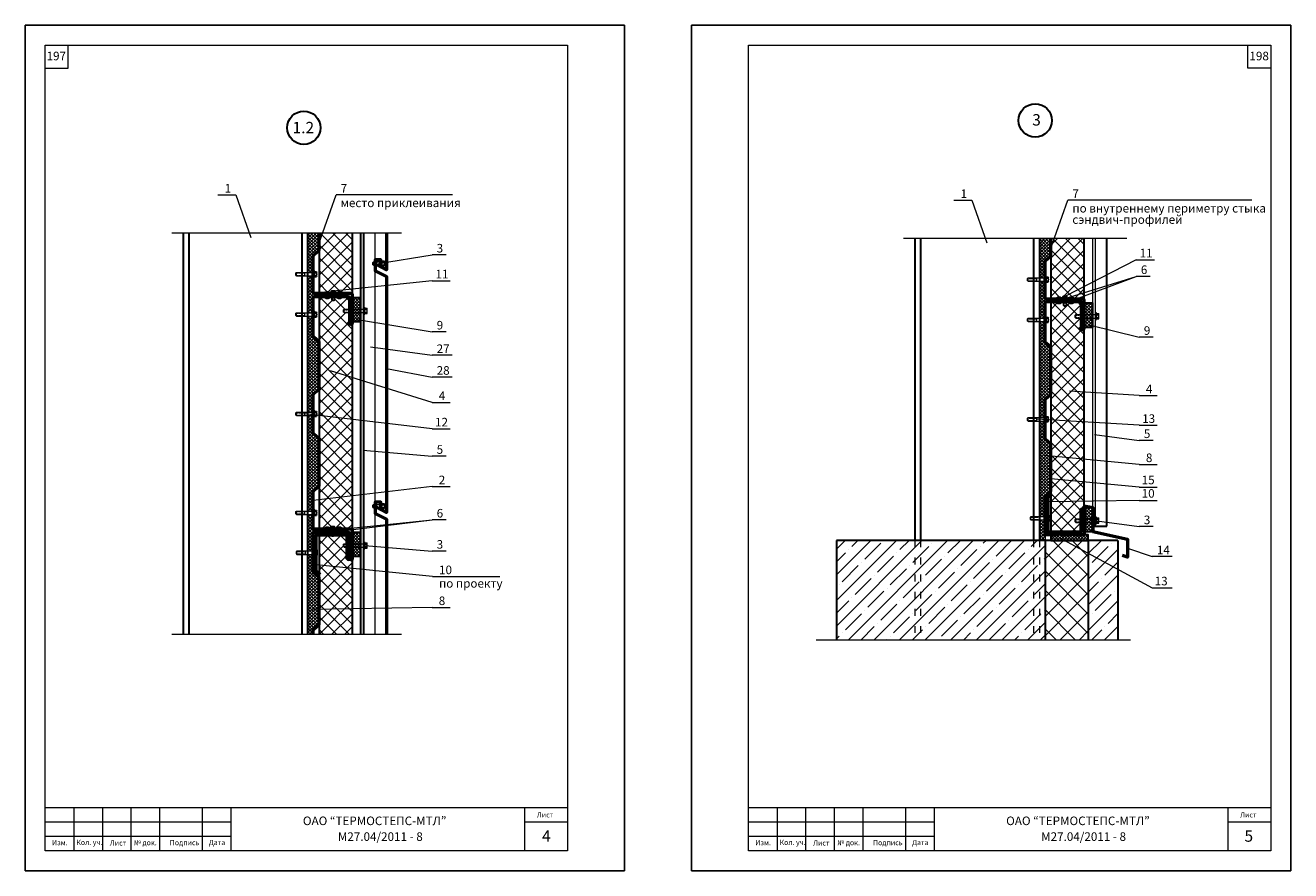
# Model space of a CAD drawing. Units: millimetres. Extents: x -1034 to 2012, y -12789 to 5045.
# Drawn here: x 110 to 553, y 4749 to 5045 of the extents above; entities that cross this region are included whole.
import ezdxf

# ---------------------------------------------------------------- set-up
doc = ezdxf.new("R2010")
doc.units = ezdxf.units.MM
doc.linetypes.add('ACAD_ISO03W100', pattern=[30, 12, -18])
doc.linetypes.add('DASHED', pattern=[0.75, 0.5, -0.25])
doc.layers.get('0').update_dxf_attribs({"plot": 0})
for name, color, linetype, lineweight in [('вспомогательные линии', 161, 'Continuous', 13), ('Металл', 30, 'Continuous', 53), ('Механическое крепление', 244, 'Continuous', 15), ('Надписи', 180, 'Continuous', 13), ('Размеры', 200, 'Continuous', 13), ('Слой1', 7, 'Continuous', 25), ('Стены', 14, 'Continuous', 30), ('Штампы', 7, 'Continuous', 15), ('Штрих доски', 31, 'Continuous', 9)]:
    doc.layers.add(name, color=color, linetype=linetype, lineweight=lineweight)
doc.styles.get("Standard").update_dxf_attribs({"font": 'TIMES.TTF'})
doc.styles.add('надписи', font='TIMES.TTF')
pattern_1 = [(45, (-527.11004, 10414.1886), (-0.56126601, 0.56126601), []), (135, (-527.11004, 10414.1886), (-0.56126601, -0.56126601), [])]
pattern_2 = [(315, (6650.5224, 5122.0164), (0.56126601, 0.56126601), []), (45, (6650.5224, 5122.0164), (-0.56126601, 0.56126601), [])]
pattern_3 = [(45, (-36.9824, -158.1584), (-4.490128, 4.490128), []), (45, (-32.492, -158.1584), (-4.490128, 4.490128), [7.9375, -1.5875, 0, -1.5875])]

# ---------------------------------------------------------------- blocks, each defined once
blk = doc.blocks.new('Болт М10x90 с шестигранной головкой и углублением под ключ - вид сбоку')
at = {"color": 0, "linetype": 'Continuous'}
for p, q in [((-8.9, 7.9), (-9.8, 6.5)), ((-9.8, 6.5), (-9.8, -6.5)), ((-8.9, 7.9), (-8.9, -7.9)), ((0, 7.9), (-8.9, 7.9)), ((0, 7.9), (0, -7.9)), ((22.8, 4.9), (0, 4.9)), ((13.8, -4.9), (13.8, 4.9)), ((22.8, -4.9), (22.8, 4.9)), ((24.4, 3.3), (22.8, 4.9)), ((24.4, -3.3), (24.4, 3.3)), ((-8.9, -7.9), (-9.8, -6.5)), ((0, -7.9), (-8.9, -7.9)), ((22.8, -4.9), (0, -4.9)), ((24.4, -3.3), (22.8, -4.9))]:
    blk.add_line(p, q, dxfattribs=at)
at = {"color": 0, "linetype": 'DASHED'}
for p, q in [((-9.8, 4.5), (-9.8, -4.5)), ((-9.8, 4.5), (-4.9, 4.5)), ((-9.8, 2.3), (-4.9, 2.3)), ((-4.9, 4.5), (-4.9, -4.5)), ((22.8, 3.3), (13.8, 3.3)), ((-9.8, -2.3), (-4.9, -2.3)), ((-9.8, -4.5), (-4.9, -4.5)), ((22.8, -3.3), (13.8, -3.3))]:
    blk.add_line(p, q, dxfattribs=at)
blk = doc.blocks.new('Болт М10x50 с шестигранной головкой и буртиком - вид сбоку')
at = {"color": 0, "linetype": 'Continuous'}
for p, q in [((-9.5, -5.5), (-9.5, 5.5)), ((-2.7, 7.4), (-9, 7.4)), ((-2.7, 3.7), (-9, 3.7)), ((-1.5, 10.2), (-2.7, 7.4)), ((-1.5, -10.2), (-1.5, 10.2)), ((0, 10.2), (-1.5, 10.2)), ((0, -10.2), (0, 10.2)), ((47.6, 4.9), (0, 4.9)), ((23.6, -4.9), (23.6, 4.9)), ((49.2, 3.3), (47.6, 4.9)), ((47.6, -4.9), (47.6, 4.9)), ((49.2, -3.3), (49.2, 3.3)), ((-2.7, -3.7), (-9, -3.7)), ((-2.7, -7.4), (-9, -7.4)), ((-1.5, -10.2), (-2.7, -7.4)), ((0, -10.2), (-1.5, -10.2)), ((47.6, -4.9), (0, -4.9)), ((49.2, -3.3), (47.6, -4.9))]:
    blk.add_line(p, q, dxfattribs=at)
at = {"color": 0, "linetype": 'DASHED'}
for p, q in [((47.6, 3.3), (23.6, 3.3)), ((47.6, -3.3), (23.6, -3.3))]:
    blk.add_line(p, q, dxfattribs=at)
at = {"color": 0, "linetype": 'Continuous'}
for centre, radius, start, end in [((-6.1, 5.5), 3.4, 147.1328, 212.8672), ((3.2, 0), 12.8, 163, 197), ((0.1, 5.5), 3.4, 147.1328, 212.8672), ((9.5, 0), 12.8, 162.88, 196.7786), ((-6.1, -5.5), 3.4, 147.1328, 212.8672), ((0.1, -5.5), 3.4, 147.1328, 212.8672)]:
    blk.add_arc(centre, radius, start, end, dxfattribs=at)
blk = doc.blocks.new('12')
at = {"color": 0, "linetype": 'Continuous'}
for p, q in [((991.25, -5546.8), (991.46, -5546.6)), ((991.25, -5547.63), (991.25, -5546.8)), ((991.25, -5547.63), (991.46, -5547.83)), ((991.46, -5546.6), (994.07, -5546.6)), ((991.46, -5547.83), (991.46, -5546.6)), ((991.46, -5547.83), (994.07, -5547.83)), ((992.61, -5547.83), (992.61, -5546.6)), ((994.07, -5548.5), (994.07, -5545.94)), ((994.07, -5545.94), (994.25, -5545.94)), ((994.25, -5548.5), (994.25, -5545.94)), ((994.25, -5545.94), (994.41, -5546.29)), ((994.41, -5546.29), (995.2, -5546.29)), ((994.41, -5546.75), (995.2, -5546.75)), ((994.41, -5547.68), (995.2, -5547.68)), ((995.26, -5547.91), (995.26, -5546.52)), ((994.07, -5548.5), (994.25, -5548.5)), ((994.25, -5548.5), (994.41, -5548.14)), ((994.41, -5548.14), (995.2, -5548.14))]:
    blk.add_line(p, q, dxfattribs=at)
at = {"color": 0, "linetype": 'DASHED'}
for p, q in [((991.46, -5546.8), (992.61, -5546.8)), ((991.46, -5547.63), (992.61, -5547.63))]:
    blk.add_line(p, q, dxfattribs=at)
at = {"color": 0, "linetype": 'Continuous'}
for centre, radius, start, end in [((994.05, -5546.52), 0.425, 327.1328, 32.8672), ((992.88, -5547.22), 1.6, 343.2214, 17.12), ((994.05, -5547.91), 0.425, 327.1328, 32.8672), ((993.66, -5547.22), 1.6, 343, 17), ((994.84, -5546.52), 0.425, 327.1328, 32.8672), ((994.84, -5547.91), 0.425, 327.1328, 32.8672)]:
    blk.add_arc(centre, radius, start, end, dxfattribs=at)

msp = doc.modelspace()

# ---------------------------------------------------------------- hatches: boundary and pattern name
at = {"layer": 'Штрих доски', "linetype": 'Continuous', "ltscale": 100}
h = msp.add_hatch(dxfattribs=at)
h.set_pattern_fill('ANSI37', color=0, scale=0.25, style=0)
h.set_pattern_definition(pattern_1)
h.paths.add_polyline_path([(208.93733, 4958.87236), (210.93733, 4958.87236), (210.93733, 4964.66633, -0.22791763), (211.09167, 4964.98731), (212.78553, 4966.35259, 0.225836432), (212.93733, 4966.67153), (212.93733, 4972.58159), (208.93733, 4972.58159)])
h.paths.add_polyline_path([(208.93733, 4944.76417), (210.93733, 4944.76417), (210.93733, 4950.02616, -0.414213562), (211.3483, 4950.43712), (212.93733, 4950.43712), (212.93733, 4951.43712), (211.3483, 4951.43712, -0.414213562), (210.93733, 4951.84808), (210.93733, 4957.64205), (208.93733, 4957.64205)])
h.paths.add_polyline_path([(208.93733, 4909.95595), (210.93733, 4909.95595), (210.93733, 4916.13157, -0.22791763), (211.09167, 4916.45255), (212.78553, 4917.81783, 0.225836432), (212.93733, 4918.13677), (212.93733, 4934.51777, 0.225836432), (212.78553, 4934.83672), (211.09167, 4936.20199, -0.22791763), (210.93733, 4936.52298), (210.93733, 4943.53385), (208.93733, 4943.53385)])
h.paths.add_polyline_path([(212.93733, 4900.5448, 0.225836432), (212.78553, 4900.86375), (211.09167, 4902.22902, -0.22791763), (210.93733, 4902.55001), (210.93733, 4908.72563), (208.93733, 4908.72563), (208.93733, 4875.31933), (210.93733, 4875.31933), (210.93733, 4882.1586, -0.22791763), (211.09167, 4882.47959), (212.78553, 4883.84486, 0.225836432), (212.93733, 4884.16381)])
h = msp.add_hatch(dxfattribs=at)
h.set_pattern_fill('ANSI37', color=0, style=0)
h.set_pattern_definition([(45, (-527.11, 10414.1886), (-2.245064, 2.245064), []), (135, (-527.11, 10414.1886), (-2.245064, -2.245064), [])])
h.paths.add_polyline_path([(212.93733, 4951.43712), (215.04697, 4951.43712), (215.30154, 4951.77959), (216.29926, 4951.77959), (216.55383, 4951.43712), (217.16371, 4951.43712), (217.16371, 4952.32295), (217.3029, 4952.42137), (218.59931, 4952.42137), (218.73851, 4952.32295), (218.73851, 4951.43712), (219.34838, 4951.43712), (219.60295, 4951.77959), (220.60068, 4951.77959), (220.85525, 4951.43712), (224.2222, 4951.43712, -0.416316571), (224.63611, 4951.02617), (224.63611, 4972.58159), (212.93733, 4972.58159), (212.93733, 4966.67153)])
h.paths.add_polyline_path([(222.95117, 4940.64255), (223.63611, 4941.32749), (223.63611, 4944.78385), (221.69174, 4944.78385), (221.48874, 4944.98685), (221.48874, 4945.81116), (221.69174, 4946.01416), (223.63611, 4946.01416), (223.63611, 4950.02616, 0.332746), (223.04068, 4950.43712), (220.85525, 4950.43712), (220.60068, 4950.09465), (219.60295, 4950.09465), (219.34838, 4950.43712), (218.44323, 4950.43712), (218.44323, 4949.15993), (218.28083, 4948.99753), (217.62138, 4948.99753), (217.45898, 4949.15993), (217.45898, 4950.43712), (216.55383, 4950.43712), (216.29926, 4950.09465), (215.30154, 4950.09465), (215.04697, 4950.43712), (212.93733, 4950.43712), (212.93733, 4868.9294), (215.04697, 4868.9294), (215.30154, 4869.27186), (216.29926, 4869.27186), (216.55383, 4868.9294), (216.93154, 4868.9294), (216.93154, 4869.81522), (217.07073, 4869.91365), (218.36714, 4869.91365), (218.50634, 4869.81522), (218.50634, 4868.9294), (219.34838, 4868.9294), (219.60295, 4869.27186), (220.60068, 4869.27186), (220.85525, 4868.9294), (224.2222, 4868.9294, -0.416316571), (224.63611, 4868.51844), (224.63611, 4941.13958), (223.95117, 4940.45464)])
h.paths.add_polyline_path([(212.93733, 4832.04717), (224.63611, 4832.04717), (224.63611, 4858.63185), (223.95117, 4857.94691), (222.95117, 4858.13482), (222.24407, 4858.84193), (222.63611, 4859.23398), (222.63611, 4862.64834), (221.69174, 4862.64834), (221.48874, 4862.85134), (221.48874, 4863.67565), (221.69174, 4863.87865), (222.63611, 4863.87865), (222.63611, 4866.9294), (218.21106, 4866.9294), (218.21106, 4866.6522), (218.04866, 4866.4898), (217.38922, 4866.4898), (217.22681, 4866.6522), (217.22681, 4866.9294), (212.93733, 4866.9294)])
h = msp.add_hatch(dxfattribs=at)
h.set_pattern_fill('ANSI37', color=0, scale=0.25, style=0)
h.set_pattern_definition([(45, (-270.6663, 10412.3031), (-0.56126601, 0.56126601), []), (135, (-270.6663, 10412.3031), (-0.56126601, -0.56126601), [])])
h.paths.add_polyline_path([(465.38106, 4956.98686), (467.38106, 4956.98686), (467.38106, 4962.78083, -0.22791763), (467.5354, 4963.10182), (469.22926, 4964.46709, 0.225836432), (469.38106, 4964.78604), (469.38106, 4970.69609), (465.38106, 4970.69609)])
h.paths.add_polyline_path([(465.38106, 4942.87867), (467.38106, 4942.87867), (467.38106, 4948.14066, -0.414213562), (467.79203, 4948.55162), (469.38106, 4948.55162), (469.38106, 4949.55162), (467.79203, 4949.55162, -0.414213562), (467.38106, 4949.96259), (467.38106, 4955.75655), (465.38106, 4955.75655)])
h.paths.add_polyline_path([(465.38106, 4908.07045), (467.38106, 4908.07045), (467.38106, 4914.24607, -0.22791763), (467.5354, 4914.56706), (469.22926, 4915.93233, 0.225836432), (469.38106, 4916.25128), (469.38106, 4932.63227, 0.225836432), (469.22926, 4932.95122), (467.5354, 4934.31649, -0.22791763), (467.38106, 4934.63748), (467.38106, 4941.64836), (465.38106, 4941.64836)])
h.paths.add_polyline_path([(469.38106, 4898.65931, 0.225836432), (469.22926, 4898.97825), (467.5354, 4900.34353, -0.22791763), (467.38106, 4900.66451), (467.38106, 4906.84013), (465.38106, 4906.84013), (465.38106, 4873.43383), (467.38106, 4873.43383), (467.38106, 4880.2731, -0.22791763), (467.5354, 4880.59409), (469.22926, 4881.95936, 0.225836432), (469.38106, 4882.27831)])
h = msp.add_hatch(dxfattribs=at)
h.set_pattern_fill('ANSI37', color=0, style=0)
h.set_pattern_definition([(45, (-763.9373, 10416.372), (-2.245064, 2.245064), []), (135, (-763.9373, 10416.372), (-2.245064, -2.245064), [])])
h.paths.add_polyline_path([(481.07984, 4970.69609), (469.38106, 4970.69609), (469.38106, 4964.78604), (469.38106, 4949.55162), (471.4907, 4949.55162), (471.74527, 4949.89409), (472.74299, 4949.89409), (472.99756, 4949.55162), (473.60744, 4949.55162), (473.60744, 4950.43745), (473.74663, 4950.53587), (475.04304, 4950.53587), (475.18224, 4950.43745), (475.18224, 4950.00248), (481.07984, 4951.8319)])
h.paths.add_polyline_path([(478.13547, 4942.89835), (477.93247, 4943.10135), (477.93247, 4943.92566), (478.13547, 4944.12866), (480.07984, 4944.12866), (480.07984, 4948.22184, 0.414213562), (479.66847, 4948.63321), (477.30891, 4948.63321), (477.05408, 4948.2904), (476.05536, 4948.2904), (475.80053, 4948.63321), (474.88696, 4948.63321), (474.88696, 4947.27443), (474.72456, 4947.11203), (474.06511, 4947.11203), (473.90271, 4947.27443), (473.90271, 4948.63321), (473.00319, 4948.63321), (472.74836, 4948.2904), (471.74964, 4948.2904), (471.49481, 4948.63321), (469.38106, 4948.63321), (469.38106, 4948.55162), (469.38106, 4873.7421), (469.50637, 4873.7421, -0.144405321), (469.57447, 4873.51124), (469.57447, 4872.12611, -0.144405321), (469.50637, 4871.89526), (469.38106, 4871.89526), (469.38106, 4868.0439), (470.92171, 4868.0439), (480.07984, 4868.0439), (480.07984, 4871.34817), (478.13547, 4871.34817), (477.93247, 4871.55117), (477.93247, 4872.37548), (478.13547, 4872.57848), (481.07984, 4872.57848), (481.07984, 4942.89835)])
h.paths.add_polyline_path([(481.07984, 4950.6474), (481.07984, 4951.8319), (475.18224, 4950.00248), (475.18224, 4949.55162), (475.79211, 4949.55162), (476.04668, 4949.89409), (477.04441, 4949.89409), (477.29898, 4949.55162), (478.15812, 4949.55162)], flags=17)
h.paths.add_polyline_path([(481.07984, 4950.6474), (478.15812, 4949.55162), (480.66593, 4949.55162, -0.416316571), (481.07984, 4949.14067)])
h = msp.add_hatch(dxfattribs=at)
h.set_pattern_fill('ANSI37', color=0, scale=0.1, angle=-90, style=0)
h.set_pattern_definition([(315, (6652.52242, 5122.0164), (0.224506403, 0.224506403), []), (45, (6652.52242, 5122.0164), (-0.224506403, 0.224506403), [])])
h.paths.add_polyline_path([(219.60295, 4951.57959), (219.60295, 4950.29465), (220.60068, 4950.29465), (220.60068, 4951.57959)])
h.paths.add_polyline_path([(216.29926, 4951.57959), (215.30154, 4951.57959), (215.30154, 4950.29465), (216.29926, 4950.29465)])
h = msp.add_hatch(dxfattribs=at)
h.set_pattern_fill('ANSI37', color=0, scale=0.25, angle=-90, style=0)
h.set_pattern_definition(pattern_2)
h.paths.add_polyline_path([(224.63611, 4949.97536), (224.63611, 4941.63588), (227.63611, 4941.63588), (227.63611, 4949.97536)])
h = msp.add_hatch(dxfattribs=at)
h.set_pattern_fill('ANSI37', color=0, scale=0.1, angle=-90, style=0)
h.set_pattern_definition([(315, (6908.96616, 5120.1309), (0.224506403, 0.224506403), []), (45, (6908.96616, 5120.1309), (-0.224506403, 0.224506403), [])])
h.paths.add_polyline_path([(476.04668, 4949.69409), (476.04668, 4948.40915), (477.04441, 4948.40915), (477.04441, 4949.69409)])
h.paths.add_polyline_path([(472.74299, 4949.69409), (471.74527, 4949.69409), (471.74527, 4948.40915), (472.74299, 4948.40915)])
h = msp.add_hatch(dxfattribs=at)
h.set_pattern_fill('ANSI37', color=0, scale=0.25, angle=-90, style=0)
h.set_pattern_definition([(315, (6906.96616, 5120.1309), (0.56126601, 0.56126601), []), (45, (6906.96616, 5120.1309), (-0.56126601, 0.56126601), [])])
h.paths.add_polyline_path([(481.07984, 4948.08987), (481.07984, 4939.75038), (484.07984, 4939.75038), (484.07984, 4948.08987)])
h = msp.add_hatch(dxfattribs=at)
h.set_pattern_fill('ANSI37', color=0, scale=0.25, style=0)
h.set_pattern_definition(pattern_1)
h.paths.add_polyline_path([(208.93733, 4861.382), (210.93733, 4861.382), (210.93733, 4867.51843, -0.414213562), (211.3483, 4867.9294), (212.93733, 4867.9294), (212.93733, 4868.9294), (211.3483, 4868.9294, -0.414213562), (210.93733, 4869.34036), (210.93733, 4874.08902), (208.93733, 4874.08902)])
h.paths.add_polyline_path([(208.93733, 4832.04717), (210.93733, 4832.04717), (210.93733, 4833.62384, -0.22791763), (211.09167, 4833.94483), (212.78553, 4835.3101, 0.225836432), (212.93733, 4835.62905), (212.93733, 4852.01004, 0.225836432), (212.78553, 4852.32899), (211.09167, 4853.69426, -0.22791763), (210.93733, 4854.01525), (210.93733, 4860.15169), (208.93733, 4860.15169)])
h = msp.add_hatch(dxfattribs=at)
h.set_pattern_fill('ANSI37', color=0, scale=0.25, angle=-90, style=0)
h.set_pattern_definition([(315, (6906.96616, 5130.71624), (0.56126601, 0.56126601), []), (45, (6906.96616, 5130.71624), (-0.56126601, 0.56126601), [])])
h.paths.add_polyline_path([(481.07984, 4876.53969), (481.07984, 4868.2002), (484.07984, 4868.2002), (484.07984, 4876.53969)])
h = msp.add_hatch(dxfattribs=at)
h.set_pattern_fill('ANSI37', color=0, scale=0.25, style=0)
h.set_pattern_definition([(45, (-753.56875, 10422.3456), (-0.56126601, 0.56126601), []), (135, (-753.56875, 10422.3456), (-0.56126601, -0.56126601), [])])
h.paths.add_polyline_path([(465.38106, 4865.0439), (467.38106, 4865.0439), (467.38106, 4867.90092), (467.38106, 4872.20352), (465.38106, 4872.20352)])
h = msp.add_hatch(dxfattribs=at)
h.set_pattern_fill('ANSI37', color=0, scale=0.1, angle=-90, style=0)
h.set_pattern_definition([(315, (6652.52242, 5039.50868), (0.224506403, 0.224506403), []), (45, (6652.52242, 5039.50868), (-0.224506403, 0.224506403), [])])
h.paths.add_polyline_path([(220.60068, 4867.78693), (220.60068, 4869.07186), (219.60295, 4869.07186), (219.60295, 4867.78693)])
h.paths.add_polyline_path([(216.29926, 4867.78693), (216.29926, 4869.07186), (215.30154, 4869.07186), (215.30154, 4867.78693)])
h = msp.add_hatch(dxfattribs=at)
h.set_pattern_fill('ANSI37', color=0, scale=0.25, angle=-90, style=0)
h.set_pattern_definition(pattern_2)
h.paths.add_polyline_path([(224.63611, 4867.83985), (224.63611, 4859.50037), (227.63611, 4859.50037), (227.63611, 4867.83985)])
at = {"layer": 'Штрих доски', "ltscale": 100}
h = msp.add_hatch(dxfattribs=at)
h.set_pattern_fill('ANSI35', color=0, style=0)
h.set_pattern_definition(pattern_3)
h.paths.add_polyline_path([(421.77954, 4865.0439), (394.24293, 4865.0439), (394.24293, 4830.16167), (421.77954, 4830.16167)])
h.paths.add_polyline_path([(423.77954, 4865.0439), (421.77954, 4865.0439), (421.77954, 4830.16167), (423.77954, 4830.16167)])
h.paths.add_polyline_path([(463.38106, 4865.0439), (423.77954, 4865.0439), (423.77954, 4830.16167), (463.38106, 4830.16167)])
h.paths.add_polyline_path([(465.38106, 4865.0439), (463.38106, 4865.0439), (463.38106, 4830.16167), (465.38106, 4830.16167)])
h.paths.add_polyline_path([(467.38106, 4865.0439), (465.38106, 4865.0439), (465.38106, 4830.16167), (467.38106, 4830.16167)])
at = {"layer": 'Штрих доски', "linetype": 'Continuous', "ltscale": 100}
h = msp.add_hatch(dxfattribs=at)
h.set_pattern_fill('ANSI37', color=0, scale=1.5, style=0)
h.set_pattern_definition([(45, (-763.9373, 10416.372), (-3.367596, 3.367596), []), (135, (-763.9373, 10416.372), (-3.367596, -3.367596), [])])
h.paths.add_polyline_path([(482.49005, 4865.0439), (469.38106, 4865.0439), (467.38106, 4865.0439), (467.38106, 4830.16167), (482.49005, 4830.16167)])
h = msp.add_hatch(dxfattribs=at)
h.set_pattern_fill('ANSI37', color=0, scale=0.25, angle=-90, style=0)
h.set_pattern_definition([(315, (-763.9373, 10416.372), (0.56126601, 0.56126601), []), (45, (-763.9373, 10416.372), (-0.56126601, 0.56126601), [])])
h.paths.add_polyline_path([(482.49005, 4865.0439), (482.49005, 4867.0439), (469.38106, 4867.0439), (469.38106, 4865.0439)])
h = msp.add_hatch(dxfattribs=at)
h.set_pattern_fill('ANSI35', color=0, style=0)
h.set_pattern_definition(pattern_3)
h.paths.add_polyline_path([(492.91768, 4865.0439), (483.23799, 4865.0439), (492.91768, 4858.55415)], flags=17)
h.paths.add_polyline_path([(492.91768, 4858.55415), (483.23799, 4865.0439), (482.49005, 4865.0439), (482.49005, 4858.17213), (492.91768, 4850.11949)])
h.paths.add_polyline_path([(492.91768, 4850.11949), (482.49005, 4858.17213), (482.49005, 4830.16167), (492.91768, 4830.16167)])

# ---------------------------------------------------------------- linework, layer by layer
at = {"color": 0}
for p, q in [((319.99701, 5045.39235), (109.99701, 5045.39235)), ((109.99701, 5045.39235), (109.99701, 4749.39235)), ((319.99701, 4749.39235), (319.99701, 5045.39235)), ((343.47189, 4749.39235), (343.47189, 5045.39235)), ((343.47189, 5045.39235), (553.47189, 5045.39235)), ((553.47189, 5045.39235), (553.47189, 4749.39235)), ((109.99701, 4749.39235), (319.99701, 4749.39235)), ((553.47189, 4749.39235), (343.47189, 4749.39235))]:
    msp.add_line(p, q, dxfattribs=at)
at = {"color": 0, "linetype": 'Continuous', "ltscale": 100}
for p, q in [((212.93733, 4951.43712), (212.93733, 4950.43712)), ((469.38106, 4949.55162), (469.38106, 4948.55162)), ((222.95117, 4940.64255), (223.95117, 4940.45464)), ((479.3949, 4938.75705), (480.3949, 4938.56914)), ((212.93733, 4868.9294), (212.93733, 4866.9294)), ((222.24407, 4858.84193), (222.95117, 4858.13482)), ((222.95117, 4858.13482), (223.95117, 4857.94691))]:
    msp.add_line(p, q, dxfattribs=at)
at = {"layer": 'вспомогательные линии', "color": 0}
for p, q in [((241.87979, 4972.58159), (161.33753, 4972.58159)), ((496.0386, 4970.69609), (417.78126, 4970.69609)), ((241.87979, 4832.04717), (161.33753, 4832.04717)), ((497.37224, 4830.16167), (387.17138, 4830.16167))]:
    msp.add_line(p, q, dxfattribs=at)
at = {"layer": 'вспомогательные линии', "color": 0, "linetype": 'ACAD_ISO03W100', "ltscale": 0.2}
for p, q in [((421.77954, 4865.0439), (421.77954, 4830.16167)), ((423.77954, 4865.0439), (423.77954, 4830.16167)), ((463.38106, 4865.0439), (463.38106, 4830.16167)), ((465.38106, 4865.0439), (465.38106, 4830.16167))]:
    msp.add_line(p, q, dxfattribs=at)
at = {"layer": 'вспомогательные линии', "color": 0, "linetype": 'Continuous', "ltscale": 100}
for p, q in [((467.38106, 4867.90092), (467.38106, 4865.0439)), ((469.38106, 4867.0439), (469.38106, 4865.0439))]:
    msp.add_line(p, q, dxfattribs=at)
for points in [[(232.63611, 4832.04717), (232.63611, 4972.58159)], [(484.07984, 4868.2002), (484.07984, 4970.69609)], [(485.07984, 4870.00167), (485.07984, 4970.69609)]]:
    msp.add_lwpolyline(points, dxfattribs=at)
at = {"layer": 'вспомогательные линии', "color": 0, "linetype": 'Continuous', "lineweight": 30}
for centre in [(463.92825, 5012.10734), (207.60896, 5009.53165)]:
    msp.add_circle(centre, 5.84184, dxfattribs=at)
at = {"layer": 'Металл', "color": 0, "linetype": 'Continuous', "ltscale": 100}
for points in [[(223.95117, 4940.45464), (224.63611, 4941.13958), (224.63611, 4951.02617, 0.412113676), (224.2281, 4951.43712), (220.85525, 4951.43712), (220.60068, 4951.77959), (219.60295, 4951.77959), (219.34838, 4951.43712), (216.55383, 4951.43712), (216.29926, 4951.77959), (215.30154, 4951.77959), (215.04697, 4951.43712), (211.3483, 4951.43712, -0.414213562), (210.93733, 4951.84808), (210.93733, 4964.66633, -0.225836432), (211.08913, 4964.98527), (212.78553, 4966.35259, 0.225836432), (212.93733, 4966.67153), (212.93733, 4972.58159)], [(480.3949, 4938.56914), (481.07984, 4939.25408), (481.07984, 4949.14067, 0.412113676), (480.67183, 4949.55162), (477.29898, 4949.55162), (477.04441, 4949.89409), (476.04668, 4949.89409), (475.79211, 4949.55162), (472.99756, 4949.55162), (472.74299, 4949.89409), (471.74527, 4949.89409), (471.4907, 4949.55162), (467.79203, 4949.55162, -0.414213562), (467.38106, 4949.96259), (467.38106, 4962.78083, -0.225836432), (467.53287, 4963.09977), (469.22926, 4964.46709, 0.225836432), (469.38106, 4964.78604), (469.38106, 4970.69609)], [(223.95117, 4857.94691), (224.63611, 4858.63185), (224.63611, 4868.51844, 0.412113676), (224.2281, 4868.9294), (220.85525, 4868.9294), (220.60068, 4869.27186), (219.60295, 4869.27186), (219.34838, 4868.9294), (216.55383, 4868.9294), (216.29926, 4869.27186), (215.30154, 4869.27186), (215.04697, 4868.9294), (211.3483, 4868.9294, -0.414213562), (210.93733, 4869.34036), (210.93733, 4882.1586, -0.225836432), (211.08913, 4882.47754), (212.78553, 4883.84486, 0.225836432), (212.93733, 4884.16381), (212.93733, 4900.5448, 0.225836432), (212.78553, 4900.86375), (211.08913, 4902.23106, -0.225836432), (210.93733, 4902.55001), (210.93733, 4916.13157, -0.225836432), (211.08913, 4916.45051), (212.78553, 4917.81783, 0.225836432), (212.93733, 4918.13677), (212.93733, 4934.51777, 0.225836432), (212.78553, 4934.83672), (211.08913, 4936.20403, -0.225836432), (210.93733, 4936.52298), (210.93733, 4950.02616, -0.414213562), (211.3483, 4950.43712), (215.04697, 4950.43712), (215.30154, 4950.09465), (216.29926, 4950.09465), (216.55383, 4950.43712), (219.34838, 4950.43712), (219.60295, 4950.09465), (220.60068, 4950.09465), (220.85525, 4950.43712), (223.04068, 4950.43712, -0.332746), (223.63611, 4950.02616), (223.63611, 4941.32749), (222.95117, 4940.64255)], [(480.40793, 4876.83916), (481.09355, 4876.15353), (481.09355, 4867.45527, -0.414213562), (480.68218, 4867.0439), (477.30891, 4867.0439), (477.05408, 4867.38671), (476.05536, 4867.38671), (475.80053, 4867.0439), (473.00319, 4867.0439), (472.74836, 4867.38671), (471.74964, 4867.38671), (471.49481, 4867.0439), (467.79244, 4867.0439, -0.414213562), (467.38106, 4867.45527), (467.38106, 4880.28635, -0.225836432), (467.53302, 4880.60561), (469.21742, 4881.97429, 0.225836432), (469.36938, 4882.29356), (469.36938, 4898.69095, 0.225836432), (469.21742, 4899.01022), (467.53302, 4900.3789, -0.225836432), (467.38106, 4900.69817), (467.38106, 4914.29332, -0.225836432), (467.53302, 4914.61258), (469.21742, 4915.98127, 0.225836432), (469.36938, 4916.30053), (469.36938, 4932.69793, 0.225836432), (469.21742, 4933.01719), (467.53302, 4934.38588, -0.225836432), (467.38106, 4934.70514), (467.38106, 4948.22184, -0.414213562), (467.79244, 4948.63321), (471.49481, 4948.63321), (471.74964, 4948.2904), (472.74836, 4948.2904), (473.00319, 4948.63321), (475.80053, 4948.63321), (476.05536, 4948.2904), (477.05408, 4948.2904), (477.30891, 4948.63321), (479.66847, 4948.63321, -0.414213562), (480.07984, 4948.22184), (480.07984, 4939.52358), (479.39422, 4938.83796)], [(210.93733, 4832.04717), (210.93733, 4833.62384, -0.225836432), (211.08913, 4833.94279), (212.78553, 4835.3101, 0.225836432), (212.93733, 4835.62905), (212.93733, 4852.01004, 0.225836432), (212.78553, 4852.32899), (211.08913, 4853.69631, -0.225836432), (210.93733, 4854.01525), (210.93733, 4867.51843, -0.414213562), (211.3483, 4867.9294), (215.04697, 4867.9294), (215.30154, 4867.58693), (216.29926, 4867.58693), (216.55383, 4867.9294), (219.34838, 4867.9294), (219.60295, 4867.58693), (220.60068, 4867.58693), (220.85525, 4867.9294), (223.04068, 4867.9294, -0.332746), (223.63611, 4867.51843), (223.63611, 4858.81976), (222.95117, 4858.13482)]]:
    msp.add_lwpolyline(points, format="xyb", dxfattribs=at)
for points in [[(236.63611, 4972.58159), (236.63611, 4959.80647), (233.31273, 4961.49268)], [(234.63611, 4961.33512), (234.63611, 4963.33512), (232.63611, 4963.33512), (232.63611, 4959.46095), (236.63611, 4957.43143), (236.63611, 4874.84957), (233.08373, 4876.65197)], [(234.63611, 4876.37822), (234.63611, 4878.37822), (232.63611, 4878.37822), (232.63611, 4874.50404), (236.63611, 4872.47453), (236.63611, 4832.04717)], [(469.85789, 4881.18165), (468.38106, 4879.99132), (468.38106, 4868.0439), (480.07984, 4868.0439), (480.07984, 4875.73932), (479.6878, 4876.13136)], [(481.07984, 4877.14116), (484.07984, 4876.53969), (484.07984, 4868.2002), (496.27767, 4865.44701), (496.27767, 4859.22436), (494.48049, 4859.70956)], [(213.41416, 4853.1067), (211.93733, 4854.29704), (211.93733, 4866.9294), (222.63611, 4866.9294), (222.63611, 4859.23398), (222.24407, 4858.84193)]]:
    msp.add_lwpolyline(points, dxfattribs=at)
at = {"layer": 'Механическое крепление', "color": 0, "linetype": 'Continuous'}
for p, q in [((221.48874, 4945.81116), (221.69174, 4946.01416)), ((221.48874, 4944.98685), (221.48874, 4945.81116)), ((221.48874, 4944.98685), (221.69174, 4944.78385)), ((221.69174, 4946.01416), (228.63611, 4946.01416)), ((221.69174, 4944.78385), (221.69174, 4946.01416)), ((221.69174, 4944.78385), (228.63611, 4944.78385)), ((224.68755, 4944.78385), (224.68755, 4946.01416)), ((228.63611, 4944.11948), (228.63611, 4946.67853)), ((228.63611, 4946.67853), (228.82066, 4946.67853)), ((228.82066, 4944.11948), (228.82066, 4946.67853)), ((228.82066, 4946.67853), (228.9763, 4946.32242)), ((228.9763, 4946.32242), (229.76141, 4946.32242)), ((228.9763, 4945.86071), (229.76141, 4945.86071)), ((228.9763, 4944.93729), (229.76141, 4944.93729)), ((229.82951, 4944.70644), (229.82951, 4946.09157)), ((485.07984, 4942.23398), (485.07984, 4944.79303)), ((485.07984, 4944.79303), (485.26439, 4944.79303)), ((485.26439, 4942.23398), (485.26439, 4944.79303)), ((485.26439, 4944.79303), (485.42003, 4944.43692)), ((228.63611, 4944.11948), (228.82066, 4944.11948)), ((228.82066, 4944.11948), (228.9763, 4944.47559)), ((228.9763, 4944.47559), (229.76141, 4944.47559)), ((477.93247, 4943.92566), (478.13547, 4944.12866)), ((477.93247, 4943.10135), (477.93247, 4943.92566)), ((477.93247, 4943.10135), (478.13547, 4942.89835)), ((478.13547, 4944.12866), (485.07984, 4944.12866)), ((478.13547, 4942.89835), (478.13547, 4944.12866)), ((478.13547, 4942.89835), (485.07984, 4942.89835)), ((481.13128, 4942.89835), (481.13128, 4944.12866)), ((485.07984, 4942.23398), (485.26439, 4942.23398)), ((485.26439, 4942.23398), (485.42003, 4942.59009)), ((485.42003, 4944.43692), (486.20514, 4944.43692)), ((485.42003, 4943.97521), (486.20514, 4943.97521)), ((485.42003, 4943.0518), (486.20514, 4943.0518)), ((485.42003, 4942.59009), (486.20514, 4942.59009)), ((486.27325, 4942.82094), (486.27325, 4944.20607)), ((477.93247, 4872.37548), (478.13547, 4872.57848)), ((477.93247, 4871.55117), (477.93247, 4872.37548)), ((477.93247, 4871.55117), (478.13547, 4871.34817)), ((478.13547, 4872.57848), (485.07984, 4872.57848)), ((478.13547, 4871.34817), (478.13547, 4872.57848)), ((478.13547, 4871.34817), (485.07984, 4871.34817)), ((481.13128, 4871.34817), (481.13128, 4872.57848)), ((485.07984, 4870.6838), (485.07984, 4873.24285)), ((485.07984, 4873.24285), (485.26439, 4873.24285)), ((485.07984, 4870.6838), (485.26439, 4870.6838)), ((485.26439, 4870.6838), (485.26439, 4873.24285)), ((485.26439, 4873.24285), (485.42003, 4872.88675)), ((485.26439, 4870.6838), (485.42003, 4871.03991)), ((485.42003, 4872.88675), (486.20514, 4872.88675)), ((485.42003, 4872.42504), (486.20514, 4872.42504)), ((485.42003, 4871.50162), (486.20514, 4871.50162)), ((485.42003, 4871.03991), (486.20514, 4871.03991)), ((486.27325, 4871.27076), (486.27325, 4872.65589)), ((221.48874, 4863.67565), (221.69174, 4863.87865)), ((221.48874, 4862.85134), (221.48874, 4863.67565)), ((221.48874, 4862.85134), (221.69174, 4862.64834)), ((221.69174, 4863.87865), (228.63611, 4863.87865)), ((221.69174, 4862.64834), (221.69174, 4863.87865)), ((221.69174, 4862.64834), (228.63611, 4862.64834)), ((224.68755, 4862.64834), (224.68755, 4863.87865)), ((228.63611, 4861.98397), (228.63611, 4864.54302)), ((228.63611, 4864.54302), (228.82066, 4864.54302)), ((228.63611, 4861.98397), (228.82066, 4861.98397)), ((228.82066, 4861.98397), (228.82066, 4864.54302)), ((228.82066, 4864.54302), (228.9763, 4864.18691)), ((228.82066, 4861.98397), (228.9763, 4862.34008)), ((228.9763, 4864.18691), (229.76141, 4864.18691)), ((228.9763, 4863.7252), (229.76141, 4863.7252)), ((228.9763, 4862.80178), (229.76141, 4862.80178)), ((228.9763, 4862.34008), (229.76141, 4862.34008)), ((229.82951, 4862.57093), (229.82951, 4863.95606))]:
    msp.add_line(p, q, dxfattribs=at)
at = {"layer": 'Механическое крепление', "color": 0, "linetype": 'DASHED'}
for p, q in [((221.69174, 4945.81116), (224.68755, 4945.81116)), ((221.69174, 4944.98685), (224.68755, 4944.98685)), ((478.13547, 4943.92566), (481.13128, 4943.92566)), ((478.13547, 4943.10135), (481.13128, 4943.10135)), ((478.13547, 4872.37548), (481.13128, 4872.37548)), ((478.13547, 4871.55117), (481.13128, 4871.55117)), ((221.69174, 4863.67565), (224.68755, 4863.67565)), ((221.69174, 4862.85134), (224.68755, 4862.85134))]:
    msp.add_line(p, q, dxfattribs=at)
at = {"layer": 'Механическое крепление', "color": 0, "linetype": 'Continuous'}
for centre, radius, start, end in [((227.445, 4945.399), 1.59941, 343.22135, 17.12), ((228.61903, 4946.09157), 0.42538, 327.13278, 32.86722), ((228.61903, 4944.70644), 0.42538, 327.13278, 32.86722), ((228.23011, 4945.399), 1.59941, 343, 17), ((229.40414, 4946.09157), 0.42538, 327.13278, 32.86722), ((229.40414, 4944.70644), 0.42538, 327.13278, 32.86722), ((483.88873, 4943.51351), 1.59941, 343.22135, 17.12), ((485.06276, 4944.20607), 0.42538, 327.13278, 32.86722), ((485.06276, 4942.82094), 0.42538, 327.13278, 32.86722), ((484.67384, 4943.51351), 1.59941, 343, 17), ((485.84787, 4944.20607), 0.42538, 327.13278, 32.86722), ((485.84787, 4942.82094), 0.42538, 327.13278, 32.86722), ((483.88873, 4871.96333), 1.59941, 343.22135, 17.12), ((485.06276, 4872.65589), 0.42538, 327.13278, 32.86722), ((485.06276, 4871.27076), 0.42538, 327.13278, 32.86722), ((484.67384, 4871.96333), 1.59941, 343, 17), ((485.84787, 4872.65589), 0.42538, 327.13278, 32.86722), ((485.84787, 4871.27076), 0.42538, 327.13278, 32.86722), ((227.445, 4863.26349), 1.59941, 343.22135, 17.12), ((228.61903, 4863.95606), 0.42538, 327.13278, 32.86722), ((228.61903, 4862.57093), 0.42538, 327.13278, 32.86722), ((228.23011, 4863.26349), 1.59941, 343, 17), ((229.40414, 4863.95606), 0.42538, 327.13278, 32.86722), ((229.40414, 4862.57093), 0.42538, 327.13278, 32.86722)]:
    msp.add_arc(centre, radius, start, end, dxfattribs=at)
at = {"layer": 'Надписи', "color": 0}
for p, q in [((177.48849, 4986.00488), (183.83217, 4986.00488)), ((183.83217, 4986.00488), (189.02464, 4971.11973)), ((212.93733, 4969.2327), (218.90223, 4986.00488)), ((259.68737, 4986.00488), (218.90223, 4986.00488)), ((435.42295, 4984.11939), (441.76662, 4984.11939)), ((441.76662, 4984.11939), (446.95909, 4969.23423)), ((469.38106, 4967.3472), (475.34597, 4984.11939)), ((539.91009, 4984.11939), (475.34597, 4984.11939)), ((233.82951, 4961.97186), (252.56093, 4965.02946)), ((257.48689, 4965.02946), (252.56093, 4965.02946)), ((499.34526, 4963.31486), (474.28496, 4950.43745)), ((499.34526, 4963.31486), (505.68894, 4963.31486)), ((252.56093, 4955.96316), (217.84122, 4952.32295)), ((252.56093, 4955.96316), (258.9046, 4955.96316)), ((472.52792, 4949.17912), (499.34526, 4957.49777)), ((476.55393, 4948.94998), (499.34526, 4957.49777)), ((504.27122, 4957.49777), (499.34526, 4957.49777)), ((226.39401, 4942.38852), (252.56093, 4938.07724)), ((482.83774, 4940.50302), (500.38974, 4936.19175)), ((257.48689, 4938.07724), (252.56093, 4938.07724)), ((505.3157, 4936.19175), (500.38974, 4936.19175)), ((230.96468, 4932.83448), (252.56093, 4929.84609)), ((259.59743, 4929.84609), (252.56093, 4929.84609)), ((252.56093, 4913.38241), (216.98859, 4924.45254)), ((236.63611, 4925.22055), (252.56093, 4922.23216)), ((259.59743, 4922.23216), (252.56093, 4922.23216)), ((500.38974, 4915.76097), (476.00412, 4917.26931)), ((500.38974, 4915.76097), (506.73341, 4915.76097)), ((252.56093, 4904.12458), (208.00167, 4909.34079)), ((252.56093, 4913.38241), (258.9046, 4913.38241)), ((500.38974, 4905.37037), (464.4454, 4907.45529)), ((500.38974, 4905.37037), (506.73341, 4905.37037)), ((252.56093, 4904.12458), (258.9046, 4904.12458)), ((484.73293, 4902.16698), (500.38974, 4900.06576)), ((228.2892, 4896.6481), (252.56093, 4894.54688)), ((505.3157, 4900.06576), (500.38974, 4900.06576)), ((257.48689, 4894.54688), (252.56093, 4894.54688)), ((500.38974, 4891.64401), (467.21877, 4894.80259)), ((500.38974, 4891.64401), (506.73341, 4891.64401)), ((252.56093, 4883.89065), (210.93733, 4878.96417)), ((252.56093, 4883.89065), (258.9046, 4883.89065)), ((500.38974, 4883.73319), (469.38106, 4886.64562)), ((500.38974, 4883.73319), (506.73341, 4883.73319)), ((500.38974, 4879.04647), (468.38106, 4878.5442)), ((500.38974, 4879.04647), (506.73341, 4879.04647)), ((216.08419, 4868.55689), (252.56093, 4872.23742)), ((220.1102, 4868.32775), (252.56093, 4872.23742)), ((257.48689, 4872.23742), (252.56093, 4872.23742)), ((485.48813, 4871.84348), (500.38974, 4869.89623)), ((505.3157, 4869.89623), (500.38974, 4869.89623)), ((472.35366, 4865.99986), (504.95007, 4848.47785)), ((229.0444, 4863.26826), (252.56093, 4861.32101)), ((257.48689, 4861.32101), (252.56093, 4861.32101)), ((496.27767, 4862.33569), (504.95007, 4859.34348)), ((252.65445, 4852.38769), (211.93733, 4856.44772)), ((511.98657, 4859.34348), (504.95007, 4859.34348)), ((252.65445, 4852.38769), (276.31283, 4852.38769)), ((504.95007, 4848.47785), (511.98657, 4848.47785)), ((252.56093, 4841.57436), (210.18862, 4840.88401)), ((252.56093, 4841.57436), (258.9046, 4841.57436))]:
    msp.add_line(p, q, dxfattribs=at)
at = {"layer": 'Слой1', "color": 0, "lineweight": 30}
for p, q in [((484.07984, 4870.00167), (489.07984, 4870.00167)), ((492.91768, 4865.0439), (394.24293, 4865.0439)), ((394.24293, 4865.0439), (394.24293, 4830.16167)), ((467.38106, 4865.0439), (467.38106, 4830.16167)), ((482.49005, 4865.0439), (482.49005, 4830.16167)), ((492.91768, 4865.0439), (492.91768, 4830.16167))]:
    msp.add_line(p, q, dxfattribs=at)
for points in [[(165.33581, 4972.58159), (165.33581, 4832.04717)], [(167.33581, 4972.58159), (167.33581, 4832.04717)], [(206.93733, 4972.58159), (206.93733, 4832.04717)], [(208.93733, 4972.58159), (208.93733, 4832.04717)], [(212.93733, 4972.58159), (212.93733, 4951.43712)], [(224.63611, 4832.04717), (224.63611, 4972.58159)], [(227.63611, 4832.04717), (227.63611, 4972.58159)], [(228.63611, 4832.04717), (228.63611, 4972.58159)], [(421.77954, 4970.69609), (421.77954, 4865.0439)], [(423.77954, 4970.69609), (423.77954, 4865.0439)], [(463.38106, 4970.69609), (463.38106, 4865.0439)], [(465.38106, 4970.69609), (465.38106, 4865.0439)], [(469.38106, 4970.69609), (469.38106, 4949.55162)], [(481.07984, 4867.34994), (481.07984, 4970.69609)], [(489.07984, 4870.00167), (489.07984, 4970.69609)], [(212.93733, 4950.43712), (212.93733, 4868.9294)], [(469.38106, 4948.55162), (469.38106, 4868.0439)], [(212.93733, 4866.9294), (212.93733, 4832.04717)]]:
    msp.add_lwpolyline(points, dxfattribs=at)
at = {"layer": 'Стены', "color": 0, "linetype": 'Continuous', "lineweight": 25, "ltscale": 100}
for points in [[(216.29926, 4951.57959), (216.29926, 4950.29465), (215.30154, 4950.29465), (215.30154, 4951.57959)], [(220.60068, 4951.57959), (220.60068, 4950.29465), (219.60295, 4950.29465), (219.60295, 4951.57959)], [(472.74299, 4949.69409), (472.74299, 4948.40915), (471.74527, 4948.40915), (471.74527, 4949.69409)], [(477.04441, 4949.69409), (477.04441, 4948.40915), (476.04668, 4948.40915), (476.04668, 4949.69409)], [(216.29926, 4869.07186), (216.29926, 4867.78693), (215.30154, 4867.78693), (215.30154, 4869.07186)], [(220.60068, 4869.07186), (220.60068, 4867.78693), (219.60295, 4867.78693), (219.60295, 4869.07186)]]:
    msp.add_lwpolyline(points, close=True, dxfattribs=at)
at = {"layer": 'Стены', "color": 0, "linetype": 'Continuous', "ltscale": 100}
for points in [[(224.63611, 4949.97536), (224.63611, 4941.63588), (227.63611, 4941.63588), (227.63611, 4949.97536)], [(481.07984, 4948.08987), (481.07984, 4939.75038), (484.07984, 4939.75038), (484.07984, 4948.08987)], [(481.07984, 4876.53969), (481.07984, 4868.2002), (484.07984, 4868.2002), (484.07984, 4876.53969)], [(224.63611, 4867.83985), (224.63611, 4859.50037), (227.63611, 4859.50037), (227.63611, 4867.83985)], [(469.38106, 4865.0439), (482.49005, 4865.0439), (482.49005, 4867.0439), (469.38106, 4867.0439)]]:
    msp.add_lwpolyline(points, close=True, dxfattribs=at)
at = {"layer": 'Штампы', "color": 0}
for p, q in [((116.99701, 5038.39235), (299.99701, 5038.39235)), ((116.99701, 4756.39235), (116.99701, 5038.39235)), ((299.99701, 5038.39235), (299.99701, 4756.39235)), ((363.47189, 4756.39235), (363.47189, 5038.39235)), ((363.47189, 5038.39235), (546.47189, 5038.39235)), ((546.47189, 5038.39235), (546.47189, 4756.39235)), ((299.99701, 4756.39235), (116.99701, 4756.39235)), ((546.47189, 4756.39235), (363.47189, 4756.39235))]:
    msp.add_line(p, q, dxfattribs=at)
for points in [[(116.99701, 5030.39235), (124.99701, 5030.39235), (124.99701, 5038.39235)], [(546.47189, 5030.39235), (538.47189, 5030.39235), (538.47189, 5038.39235)], [(299.99701, 4771.39235), (116.99701, 4771.39235)], [(126.99701, 4771.39235), (126.99701, 4756.39235)], [(136.99701, 4771.39235), (136.99701, 4756.39235)], [(146.99701, 4771.39235), (146.99701, 4756.39235)], [(156.99701, 4771.39235), (156.99701, 4756.39235)], [(171.99701, 4771.39235), (171.99701, 4756.39235)], [(181.99701, 4771.39235), (181.99701, 4756.39235)], [(284.99701, 4771.39235), (284.99701, 4756.39235)], [(546.47189, 4771.39235), (363.47189, 4771.39235)], [(373.47189, 4771.39235), (373.47189, 4756.39235)], [(383.47189, 4771.39235), (383.47189, 4756.39235)], [(393.47189, 4771.39235), (393.47189, 4756.39235)], [(403.47189, 4771.39235), (403.47189, 4756.39235)], [(418.47189, 4771.39235), (418.47189, 4756.39235)], [(428.47189, 4771.39235), (428.47189, 4756.39235)], [(531.47189, 4771.39235), (531.47189, 4756.39235)], [(181.99701, 4766.39235), (116.99701, 4766.39235)], [(299.99701, 4766.39235), (284.99701, 4766.39235)], [(428.47189, 4766.39235), (363.47189, 4766.39235)], [(546.47189, 4766.39235), (531.47189, 4766.39235)], [(181.99701, 4761.39235), (116.99701, 4761.39235)], [(428.47189, 4761.39235), (363.47189, 4761.39235)]]:
    msp.add_lwpolyline(points, dxfattribs=at)
at = {"layer": 'Штрих доски', "color": 0, "linetype": 'Continuous', "ltscale": 100}
for p, q in [((467.38106, 4869.68134), (467.38106, 4869.06508)), ((468.38106, 4869.68134), (468.38106, 4868.0439)), ((468.38106, 4868.0439), (470.92171, 4868.0439)), ((470.28291, 4867.0439), (470.92171, 4867.0439)), ((475.04657, 4867.0439), (474.0575, 4867.0439))]:
    msp.add_line(p, q, dxfattribs=at)
msp.add_lwpolyline([(234.63611, 4963.33512), (232.63611, 4963.33512)], dxfattribs=at)

# ---------------------------------------------------------------- block references
at = {"layer": 'Механическое крепление', "color": 0, "linetype": 'Continuous', "ltscale": 100, "xscale": -0.125, "yscale": 0.125, "zscale": 0.125}
for p in [(210.95442, 4958.25721), (467.39815, 4956.37171), (210.95442, 4944.14901), (467.39815, 4942.26351), (210.95442, 4909.34079), (467.39815, 4907.45529), (210.95442, 4874.70418), (468.38106, 4872.81868), (211.13896, 4860.76684)]:
    msp.add_blockref('Болт М10x50 с шестигранной головкой и буртиком - вид сбоку', p, dxfattribs=at)
at = {"layer": 'Размеры', "color": 0, "linetype": 'Continuous', "ltscale": 100, "xscale": 0.1000000000003638, "yscale": 0.1000000000003638, "zscale": 0.1, "rotation": 270}
for p in [(217.95111, 4951.43712), (474.39484, 4949.55162), (217.71894, 4868.9294)]:
    msp.add_blockref('Болт М10x90 с шестигранной головкой и углублением под ключ - вид сбоку', p, dxfattribs=at)
at = {"layer": 'Штрих доски', "color": 0, "linetype": 'Continuous'}
for p in [(-759.43377, 10509.18802), (-759.43377, 10424.23112)]:
    msp.add_blockref('12', p, dxfattribs=at)

# ---------------------------------------------------------------- texts
at = {"layer": 'вспомогательные линии', "color": 0, "linetype": 'Continuous', "lineweight": 30}
for s, p in [('1.2', (203.64755, 5007.59007)), ('3', (462.87271, 5010.30353))]:
    msp.add_text(s, height=4, dxfattribs=at).set_placement(p)
at = {"layer": 'Надписи', "color": 0, "linetype": 'Continuous'}
for s, p in [('1', (179.82839, 4986.82239)), ('7', (220.51119, 4986.82239)), ('1', (437.76284, 4984.93689)), ('7', (476.95492, 4984.93689)), ('место приклеивания', (220.51119, 4981.73161)), ('по внутреннему периметру стыка', (476.95492, 4979.84611)), ('сэндвич-профилей', (476.95492, 4975.88521)), ('3', (254.16989, 4965.84696)), ('11', (500.53543, 4964.13236)), ('11', (253.7511, 4956.78066)), ('6', (500.95422, 4958.31528)), ('9', (254.16989, 4938.89475)), ('9', (501.99869, 4937.00925)), ('27', (254.16989, 4930.6636)), ('28', (254.16989, 4923.04967)), ('4', (502.72963, 4916.57848)), ('4', (254.90083, 4914.19991)), ('12', (253.59961, 4904.94209)), ('13', (501.42842, 4906.18787)), ('5', (501.99869, 4900.88327)), ('5', (254.16989, 4895.36438)), ('8', (502.72963, 4892.46151)), ('2', (254.90083, 4884.70816)), ('15', (501.24105, 4884.68548)), ('10', (501.24105, 4879.99876)), ('6', (254.16989, 4873.05492)), ('3', (501.99869, 4870.71373)), ('3', (254.16989, 4862.13851)), ('14', (506.55903, 4860.16099)), ('10', (254.99435, 4853.20519)), ('13', (505.7965, 4849.29536)), ('по проекту', (254.99435, 4848.49451)), ('8', (254.90083, 4842.39187))]:
    msp.add_text(s, height=3, dxfattribs=at).set_placement(p)
at = {"layer": 'Штампы', "color": 0, "style": 'надписи'}
for s, height, p in [('197', 3, (117.44944, 5033.14842)), ('198', 3, (539.0137, 5033.14842)), ('Лист', 1.8, (289.25304, 4768.0302)), ('Лист', 1.8, (535.72792, 4768.0302)), ('4', 4, (291.10781, 4759.53155)), ('5', 4, (537.27035, 4759.53155)), ('Изм.', 1.8, (119.35239, 4758.30958)), ('Кол. уч.', 1.8, (127.8633, 4758.40019)), ('Лист', 1.8, (139.59937, 4758.19903)), (' № док.', 1.8, (147.5105, 4758.29922)), ('Подпись', 1.8, (160.62233, 4758.30271)), ('Дата', 1.8, (174.3014, 4758.35938)), ('Изм.', 1.8, (365.82727, 4758.30958)), ('Кол. уч.', 1.8, (374.33818, 4758.40019)), ('Лист', 1.8, (386.07425, 4758.19903)), (' № док.', 1.8, (393.98538, 4758.29922)), ('Подпись', 1.8, (407.09721, 4758.30271)), ('Дата', 1.8, (420.77628, 4758.35938))]:
    msp.add_text(s, height=height, dxfattribs=at).set_placement(p)
at = {"layer": 'Штампы', "color": 0}
for s, p in [('ОАО “ТЕРМОСТЕПС-МТЛ” ', (207.28416, 4765.34294)), ('ОАО “ТЕРМОСТЕПС-МТЛ” ', (453.75904, 4765.34294)), ('М27.04/2011 - 8 ', (219.53553, 4759.82609)), ('М27.04/2011 - 8 ', (466.01041, 4759.82609))]:
    msp.add_text(s, height=3, dxfattribs=at).set_placement(p)

doc.saveas('drawing.dxf')
